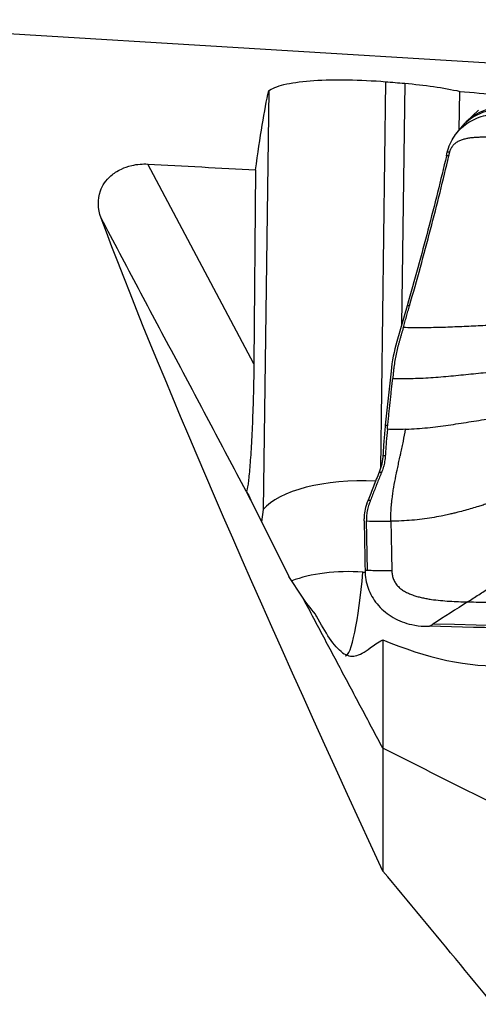
# Model space of a CAD drawing. Units: millimetres. Extents: x -53 to 109, y -48 to 59.
# Drawn here: x 27 to 36, y 11 to 32 of the extents above; entities that cross this region are included whole.
import ezdxf

# ---------------------------------------------------------------- set-up
doc = ezdxf.new("R2010")
doc.units = ezdxf.units.MM
doc.layers.add('1', color=4, linetype='CONTINUOUS')

msp = doc.modelspace()

# ---------------------------------------------------------------- linework, layer by layer
at = {"layer": '1'}
for p, q in [((37.651, 30.549), (22, 31.5)), ((34.499, 30.227), (34.395, 22.286)), ((34.895, 30.194), (34.83, 25.227)), ((32.1, 30.043), (31.987, 21.442)), ((36.015, 29.238), (36.026, 30.029)), ((36.409, 29.643), (36.159, 29.401)), ((35.753, 28.704), (35.771, 28.779)), ((31.795, 24.435), (29.614, 28.536)), ((35.803, 28.703), (35.753, 28.704)), ((31.832, 28.416), (31.795, 24.435)), ((34.945, 25.627), (34.734, 24.895)), ((34.995, 25.626), (34.945, 25.627)), ((34.614, 24.281), (34.497, 23.173)), ((34.497, 23.173), (34.547, 23.172)), ((34.447, 22.55), (34.497, 22.549)), ((34.371, 22.211), (34.421, 22.209)), ((31.735, 21.635), (32.513, 20.068)), ((34.115, 21.561), (34.142, 21.634)), ((34.142, 21.634), (34.192, 21.632)), ((31.987, 21.442), (31.954, 21.193)), ((34.062, 21.208), (34.061, 21.254)), ((34.132, 20.187), (34.112, 21.207)), ((32.794, 19.644), (32.513, 20.068)), ((34.035, 20.157), (34.083, 20.154))]:
    msp.add_line(p, q, dxfattribs=at)
at = {"layer": '1', "extrusion": (0, 0, -1)}
for centre, major_axis, ratio, start_param, end_param in [((-21.808, 5.771), (243.094, -13.735), 0.116319, -1.343622, -1.341947), ((31.445, -0.06), (0.991, 30.926), 0.043424, -0.402082, -0.232483), ((-24.708, 5.884), (244, -13.807), 0.116145, -1.325821, -1.322461), ((42.796, 0.912), (15.052, -30.224), 0.054342, 2.046229, 2.667185), ((47.331, 43.737), (115.376, -0.227), 0.214964, 1.549645, 1.673315)]:
    msp.add_ellipse(centre, major_axis=major_axis, ratio=ratio, start_param=start_param, end_param=end_param, dxfattribs=at)
at = {"layer": '1'}
for centre, major_axis, ratio, start_param, end_param in [((36.984, 28.551), (-0.825, 0.851), 0.955204, -0.814089, -0.001913), ((36.964, 28.528), (-0.936, 0.727), 0.921535, -0.94671, -0.000078), ((34.085, 21.154), (2.2, -0.029), 0.398175, 1.4808, 2.840401), ((33.796, 19.485), (-1.711, 0.022), 0.398175, -1.705399, -0.770046), ((33.809, 20.434), (0.134, 1.996), 0.123099, -3.141583, -1.701867)]:
    msp.add_ellipse(centre, major_axis=major_axis, ratio=ratio, start_param=start_param, end_param=end_param, dxfattribs=at)
for points, knots in [([(32.1, 30.043), (32.105, 30.047), (32.111, 30.05), (32.196, 30.104), (32.317, 30.147), (32.625, 30.213), (32.817, 30.237), (33.242, 30.265), (33.481, 30.27), (33.978, 30.262), (34.243, 30.248), (34.499, 30.227)], [0, 0, 0, 0, 0.016513, 0.016513, 0.259781, 0.259781, 0.505812, 0.505812, 0.749987, 0.749987, 1, 1, 1, 1]), ([(34.895, 30.194), (35.098, 30.177), (35.3, 30.154), (35.682, 30.1), (35.865, 30.066), (36.026, 30.029)], [0, 0, 0, 0, 0.490818, 0.490818, 1, 1, 1, 1]), ([(35.771, 28.779), (35.798, 28.895), (35.848, 29.008), (35.984, 29.208), (36.073, 29.297), (36.275, 29.438), (36.391, 29.492), (36.633, 29.557), (36.762, 29.569), (36.889, 29.56)], [0, 0, 0, 0, 0.250378, 0.250378, 0.500687, 0.500687, 0.752004, 0.752004, 1, 1, 1, 1]), ([(35.82, 28.777), (35.823, 28.789), (35.83, 28.812), (35.843, 28.845), (35.86, 28.878), (35.881, 28.908), (35.905, 28.936), (35.932, 28.961), (35.963, 28.983), (35.995, 29.003), (36.029, 29.02), (36.077, 29.039), (36.138, 29.057), (36.214, 29.073), (36.291, 29.083), (36.369, 29.089), (36.447, 29.092), (36.525, 29.093), (36.602, 29.091), (36.68, 29.088), (36.757, 29.084), (36.835, 29.079), (36.886, 29.075), (36.911, 29.073)], [0, 0, 0, 0, 0.03125, 0.0625, 0.09375, 0.125, 0.15625, 0.1875, 0.21875, 0.25, 0.28125, 0.3125, 0.375, 0.4375, 0.5, 0.5625, 0.625, 0.6875, 0.75, 0.8125, 0.875, 0.9375, 1, 1, 1, 1]), ([(28.655, 27.425), (28.583, 27.62), (28.58, 27.811), (28.682, 28.096), (28.75, 28.202), (28.915, 28.346), (28.985, 28.394), (29.133, 28.463), (29.205, 28.489), (29.339, 28.52), (29.397, 28.529), (29.508, 28.538), (29.561, 28.538), (29.614, 28.536)], [0, 0, 0, 0, 0.399409, 0.399409, 0.65316, 0.65316, 0.789928, 0.789928, 0.887401, 0.887401, 0.949182, 0.949182, 1, 1, 1, 1]), ([(35.753, 28.704), (35.695, 28.457), (35.634, 28.206), (35.508, 27.697), (35.442, 27.439), (35.239, 26.67), (35.096, 26.149), (34.945, 25.627)], [0, 0, 0, 0, 0.252153, 0.252153, 0.504304, 0.504304, 1, 1, 1, 1]), ([(34.995, 25.626), (35.148, 26.157), (35.292, 26.68), (35.561, 27.705), (35.687, 28.209), (35.803, 28.703)], [0, 0, 0, 0, 0.5, 0.5, 1, 1, 1, 1]), ([(34.866, 25.179), (34.854, 25.136), (34.835, 25.072), (34.814, 24.998), (34.801, 24.955), (34.792, 24.924), (34.786, 24.903), (34.784, 24.893)], [0, 0, 0, 0, 0.447706, 0.671559, 0.783485, 0.895412, 1, 1, 1, 1]), ([(37.94, 25.245), (37.876, 25.247), (37.749, 25.25), (37.557, 25.251), (37.364, 25.249), (37.172, 25.245), (36.979, 25.238), (36.723, 25.228), (36.403, 25.212), (36.083, 25.197), (35.827, 25.186), (35.634, 25.18), (35.442, 25.175), (35.249, 25.173), (35.057, 25.174), (34.93, 25.177), (34.866, 25.179)], [0, 0, 0, 0, 0.0625, 0.125, 0.1875, 0.25, 0.3125, 0.375, 0.5, 0.625, 0.6875, 0.75, 0.8125, 0.875, 0.9375, 1, 1, 1, 1]), ([(34.784, 24.893), (34.783, 24.892), (34.78, 24.881), (34.771, 24.848), (34.751, 24.773), (34.725, 24.665), (34.699, 24.534), (34.681, 24.424), (34.671, 24.346), (34.667, 24.306), (34.665, 24.287), (34.664, 24.28)], [0, 0, 0, 0, 0.003498, 0.056857, 0.163575, 0.377012, 0.590448, 0.803884, 0.910602, 0.963961, 1, 1, 1, 1]), ([(31.795, 24.435), (31.794, 24.25), (31.79, 24.045), (31.779, 23.629), (31.772, 23.412), (31.756, 23.023), (31.747, 22.843), (31.727, 22.524), (31.717, 22.381), (31.696, 22.136), (31.685, 22.034), (31.664, 21.885), (31.654, 21.838), (31.644, 21.82)], [0, 0, 0, 0, 0.173874, 0.173874, 0.348545, 0.348545, 0.506349, 0.506349, 0.662769, 0.662769, 0.828512, 0.828512, 1, 1, 1, 1]), ([(34.649, 24.136), (34.718, 24.134), (34.856, 24.131), (35.066, 24.134), (35.275, 24.142), (35.483, 24.155), (35.69, 24.171), (35.965, 24.196), (36.306, 24.231), (36.648, 24.266), (36.923, 24.291), (37.13, 24.307), (37.338, 24.32), (37.547, 24.328), (37.756, 24.331), (37.895, 24.329), (37.964, 24.326)], [0, 0, 0, 0, 0.0625, 0.125, 0.1875, 0.25, 0.3125, 0.375, 0.5, 0.625, 0.6875, 0.75, 0.8125, 0.875, 0.9375, 1, 1, 1, 1]), ([(34.664, 24.28), (34.663, 24.276), (34.662, 24.261), (34.659, 24.236), (34.654, 24.191), (34.651, 24.158), (34.649, 24.136)], [0, 0, 0, 0, 0.07506, 0.306295, 0.53753, 1, 1, 1, 1]), ([(34.913, 23.09), (34.936, 23.091), (35.031, 23.095), (35.2, 23.107), (35.418, 23.128), (35.632, 23.154), (35.844, 23.183), (36.054, 23.215), (36.264, 23.248), (36.473, 23.281), (36.683, 23.313), (36.895, 23.343), (37.11, 23.369), (37.327, 23.39), (37.547, 23.404), (37.768, 23.411), (37.916, 23.41), (37.989, 23.407)], [0, 0, 0, 0, 0.021072, 0.090995, 0.160919, 0.230842, 0.300766, 0.370689, 0.440612, 0.510536, 0.580459, 0.650383, 0.720306, 0.79023, 0.860153, 0.930077, 1, 1, 1, 1]), ([(34.497, 23.173), (34.492, 23.121), (34.487, 23.069), (34.477, 22.964), (34.473, 22.912), (34.46, 22.756), (34.453, 22.653), (34.447, 22.55)], [0, 0, 0, 0, 0.250366, 0.250366, 0.500732, 0.500732, 1, 1, 1, 1]), ([(34.539, 23.089), (34.53, 23.004), (34.519, 22.877), (34.508, 22.73), (34.502, 22.646), (34.5, 22.599), (34.498, 22.568), (34.497, 22.556), (34.497, 22.55), (34.497, 22.549)], [0, 0, 0, 0, 0.467773, 0.701659, 0.818602, 0.935545, 0.964781, 0.994017, 1, 1, 1, 1]), ([(34.611, 21.204), (34.611, 21.214), (34.61, 21.229), (34.61, 21.245), (34.61, 21.255), (34.61, 21.27), (34.61, 21.291), (34.611, 21.349), (34.615, 21.436), (34.621, 21.518), (34.626, 21.566), (34.628, 21.586), (34.63, 21.61), (34.634, 21.639), (34.641, 21.697), (34.652, 21.783), (34.677, 21.938), (34.703, 22.074), (34.725, 22.181), (34.732, 22.215), (34.736, 22.232), (34.738, 22.242), (34.739, 22.248), (34.744, 22.27), (34.752, 22.309), (34.769, 22.386), (34.786, 22.465), (34.801, 22.529), (34.807, 22.557), (34.809, 22.567), (34.811, 22.577), (34.814, 22.589), (34.82, 22.619), (34.83, 22.664), (34.847, 22.744), (34.876, 22.885), (34.899, 23.008), (34.913, 23.09)], [0, 0, 0, 0, 0.015625, 0.023438, 0.027344, 0.03125, 0.046875, 0.0625, 0.125, 0.1875, 0.195312, 0.203125, 0.21875, 0.234375, 0.25, 0.3125, 0.375, 0.5, 0.53125, 0.546875, 0.554688, 0.558594, 0.5625, 0.564453, 0.59375, 0.625, 0.6875, 0.71875, 0.726562, 0.730469, 0.734375, 0.742188, 0.75, 0.78125, 0.8125, 0.875, 1, 1, 1, 1]), ([(34.447, 22.55), (34.445, 22.521), (34.443, 22.491), (34.434, 22.432), (34.429, 22.403), (34.41, 22.318), (34.393, 22.263), (34.371, 22.211)], [0, 0, 0, 0, 0.252496, 0.252496, 0.504993, 0.504993, 1, 1, 1, 1]), ([(34.497, 22.549), (34.497, 22.547), (34.496, 22.543), (34.496, 22.534), (34.494, 22.505), (34.486, 22.438), (34.47, 22.356), (34.447, 22.279), (34.433, 22.24), (34.424, 22.219), (34.422, 22.214), (34.421, 22.21), (34.421, 22.209)], [0, 0, 0, 0, 0.013095, 0.035263, 0.079601, 0.25695, 0.611648, 0.788997, 0.955261, 0.966346, 0.988514, 1, 1, 1, 1]), ([(34.371, 22.211), (34.351, 22.162), (34.331, 22.113), (34.291, 22.015), (34.272, 21.966), (34.215, 21.822), (34.178, 21.727), (34.142, 21.634)], [0, 0, 0, 0, 0.251721, 0.251721, 0.503443, 0.503443, 1, 1, 1, 1]), ([(34.421, 22.209), (34.42, 22.208), (34.418, 22.202), (34.411, 22.187), (34.398, 22.154), (34.356, 22.051), (34.303, 21.92), (34.246, 21.772), (34.214, 21.69), (34.196, 21.643), (34.192, 21.633), (34.192, 21.632)], [0, 0, 0, 0, 0.005811, 0.029928, 0.078162, 0.174629, 0.560499, 0.753434, 0.946369, 0.994603, 1, 1, 1, 1]), ([(38.359, 22.235), (38.32, 22.22), (38.261, 22.198), (38.183, 22.168), (38.104, 22.137), (38.006, 22.099), (37.887, 22.052), (37.787, 22.012), (37.706, 21.98), (37.624, 21.947), (37.521, 21.906), (37.376, 21.85), (37.211, 21.786), (37.061, 21.73), (36.947, 21.688), (36.891, 21.667), (36.859, 21.656), (36.851, 21.653), (36.837, 21.648), (36.813, 21.64), (36.779, 21.628), (36.74, 21.614), (36.688, 21.596), (36.625, 21.575), (36.561, 21.553), (36.49, 21.53), (36.397, 21.501), (36.275, 21.464), (36.135, 21.424), (36.012, 21.392), (35.907, 21.366), (35.815, 21.344), (35.727, 21.325), (35.606, 21.3), (35.457, 21.273), (35.255, 21.243), (35.044, 21.221), (34.828, 21.207), (34.683, 21.204), (34.611, 21.204)], [0, 0, 0, 0, 0.03125, 0.046875, 0.0625, 0.09375, 0.125, 0.15625, 0.171875, 0.1875, 0.21875, 0.25, 0.296875, 0.34375, 0.367188, 0.38916, 0.390625, 0.393555, 0.396484, 0.402344, 0.414062, 0.425781, 0.4375, 0.460938, 0.484375, 0.5, 0.53125, 0.578125, 0.625, 0.671875, 0.695312, 0.71875, 0.75, 0.765625, 0.8125, 0.859375, 0.90625, 0.953125, 1, 1, 1, 1]), ([(34.165, 21.56), (34.164, 21.557), (34.149, 21.519), (34.127, 21.441), (34.114, 21.354), (34.111, 21.295), (34.111, 21.273), (34.111, 21.259), (34.111, 21.254), (34.111, 21.252)], [0, 0, 0, 0, 0.022854, 0.397046, 0.771238, 0.864786, 0.958334, 0.981721, 1, 1, 1, 1]), ([(34.192, 21.632), (34.189, 21.624), (34.182, 21.607), (34.174, 21.585), (34.168, 21.569), (34.165, 21.562), (34.165, 21.56)], [0, 0, 0, 0, 0.335918, 0.714163, 0.903285, 1, 1, 1, 1]), ([(36.191, 19.547), (36.228, 19.571), (36.303, 19.619), (36.416, 19.692), (36.531, 19.767), (36.651, 19.846), (36.75, 19.912), (36.838, 19.971), (36.906, 20.017), (36.986, 20.071), (37.085, 20.139), (37.214, 20.229), (37.374, 20.343), (37.516, 20.447), (37.62, 20.525), (37.697, 20.583), (37.763, 20.634), (37.823, 20.681), (37.869, 20.718), (37.903, 20.745), (37.931, 20.767), (37.95, 20.783), (37.96, 20.791), (37.967, 20.797), (37.991, 20.816), (38.033, 20.85), (38.115, 20.916), (38.216, 20.995), (38.323, 21.077), (38.416, 21.147), (38.484, 21.197), (38.54, 21.237), (38.596, 21.277), (38.667, 21.327), (38.754, 21.385), (38.826, 21.433), (38.884, 21.469), (38.941, 21.505), (38.984, 21.531), (39.012, 21.548)], [0, 0, 0, 0, 0.046875, 0.09375, 0.140625, 0.1875, 0.234375, 0.25, 0.28125, 0.304688, 0.328125, 0.375, 0.421875, 0.46875, 0.5, 0.515625, 0.539062, 0.5625, 0.574219, 0.585938, 0.597656, 0.603516, 0.606445, 0.609375, 0.61084, 0.632812, 0.65625, 0.703125, 0.75, 0.78125, 0.8125, 0.828125, 0.84375, 0.875, 0.90625, 0.9375, 0.953125, 0.96875, 1, 1, 1, 1]), ([(34.111, 21.252), (34.111, 21.252), (34.111, 21.246), (34.111, 21.231), (34.111, 21.216), (34.112, 21.207)], [0, 0, 0, 0, 0.035123, 0.356749, 1, 1, 1, 1]), ([(34.611, 21.204), (34.612, 21.147), (34.614, 21.032), (34.618, 20.86), (34.621, 20.688), (34.624, 20.516), (34.627, 20.372), (34.629, 20.272), (34.63, 20.222), (34.631, 20.198), (34.631, 20.188), (34.631, 20.185)], [0, 0, 0, 0, 0.168876, 0.337753, 0.506629, 0.675505, 0.844382, 0.92882, 0.971039, 0.992148, 1, 1, 1, 1]), ([(34.132, 20.187), (34.131, 20.187), (34.129, 20.187), (34.127, 20.187), (34.122, 20.188), (34.115, 20.188), (34.101, 20.188), (34.09, 20.189), (34.082, 20.189)], [0, 0, 0, 0, 0.040654, 0.081695, 0.163778, 0.327944, 0.49211, 1, 1, 1, 1]), ([(34.083, 20.14), (34.087, 20.02), (34.113, 19.898), (34.206, 19.671), (34.274, 19.563), (34.443, 19.373), (34.547, 19.29), (34.776, 19.158), (34.906, 19.108), (35.125, 19.06), (35.214, 19.049), (35.303, 19.047)], [0, 0, 0, 0, 0.211978, 0.211978, 0.423815, 0.423815, 0.637985, 0.637985, 0.857532, 0.857532, 1, 1, 1, 1]), ([(34.631, 20.185), (34.587, 20.185), (34.5, 20.186), (34.369, 20.186), (34.26, 20.187), (34.183, 20.187), (34.149, 20.187), (34.136, 20.187), (34.134, 20.187), (34.132, 20.187), (34.132, 20.187), (34.132, 20.187)], [0, 0, 0, 0, 0.262285, 0.52457, 0.786855, 0.917997, 0.983568, 0.991765, 0.995863, 0.999961, 1, 1, 1, 1]), ([(34.631, 20.185), (34.631, 20.184), (34.631, 20.18), (34.632, 20.147), (34.637, 20.1), (34.652, 20.044), (34.667, 20.004), (34.685, 19.964), (34.708, 19.927), (34.735, 19.892), (34.775, 19.848), (34.833, 19.799), (34.91, 19.751), (34.993, 19.711), (35.08, 19.679), (35.169, 19.652), (35.259, 19.63), (35.351, 19.612), (35.474, 19.592), (35.629, 19.574), (35.816, 19.56), (36.003, 19.551), (36.128, 19.548), (36.191, 19.547)], [0, 0, 0, 0, 0.001588, 0.007789, 0.0574, 0.082205, 0.107011, 0.131816, 0.156621, 0.181426, 0.206232, 0.255842, 0.305453, 0.355063, 0.404674, 0.454284, 0.503895, 0.553505, 0.603116, 0.702337, 0.801558, 0.900779, 1, 1, 1, 1]), ([(36.191, 19.547), (36.211, 19.546), (36.384, 19.542), (36.709, 19.535), (37.165, 19.525), (37.622, 19.516), (38.078, 19.507), (38.535, 19.498), (38.991, 19.49), (39.448, 19.482), (39.791, 19.477), (40.019, 19.473), (40.105, 19.472), (40.162, 19.471), (40.2, 19.471), (40.267, 19.47), (40.476, 19.466), (40.972, 19.459), (41.734, 19.449), (42.649, 19.439), (43.564, 19.43), (44.251, 19.424), (44.709, 19.421), (44.899, 19.42), (45.033, 19.419), (45.1, 19.419), (45.138, 19.418), (45.195, 19.418), (45.281, 19.418), (45.51, 19.416), (45.853, 19.415), (46.311, 19.413), (46.769, 19.411), (47.227, 19.41), (47.685, 19.409), (48.143, 19.409), (48.601, 19.409), (49.059, 19.409), (49.487, 19.41), (49.762, 19.411), (49.885, 19.411)], [0, 0, 0, 0, 0.00461, 0.038006, 0.071403, 0.1048, 0.138197, 0.171593, 0.20499, 0.238387, 0.271783, 0.280133, 0.288482, 0.290569, 0.292656, 0.296831, 0.30518, 0.338577, 0.40537, 0.472164, 0.538957, 0.60575, 0.622449, 0.639147, 0.647496, 0.651671, 0.653758, 0.655846, 0.664195, 0.672544, 0.705941, 0.739337, 0.772734, 0.806131, 0.839527, 0.872924, 0.906321, 0.939717, 0.973114, 1, 1, 1, 1]), ([(33.62, 18.501), (33.534, 18.562), (33.444, 18.666), (33.265, 18.927), (33.173, 19.083), (33.075, 19.267), (33.067, 19.28), (33.06, 19.294)], [0, 0, 0, 0, 0.5062, 0.5062, 0.965055, 0.965055, 1, 1, 1, 1]), ([(35.303, 19.047), (35.315, 19.046), (35.326, 19.046), (35.36, 19.045), (35.382, 19.045), (35.403, 19.044)], [0, 0, 0, 0, 0.3432, 0.3432, 1, 1, 1, 1]), ([(35.403, 19.044), (35.415, 19.052), (35.431, 19.062), (35.451, 19.074), (35.461, 19.08), (35.468, 19.084), (35.472, 19.087), (35.474, 19.088), (35.475, 19.088)], [0, 0, 0, 0, 0.507881, 0.67205, 0.836219, 0.918303, 0.959345, 1, 1, 1, 1]), ([(49.707, 18.89), (47.357, 18.884), (42.578, 18.903), (37.812, 18.986), (35.403, 19.044)], [0, 0, 0, 0, 0.492599, 1, 1, 1, 1]), ([(33.62, 18.501), (33.706, 18.44), (33.791, 18.418), (33.97, 18.453), (34.066, 18.513), (34.259, 18.651), (34.341, 18.713), (34.446, 18.768)], [0, 0, 0, 0, 0.385438, 0.385438, 0.775384, 0.775384, 1, 1, 1, 1])]:
    msp.add_open_spline(points, degree=3, knots=knots, dxfattribs=at)
for points, degree in [([(36.162, 29.4), (36.085, 29.332), (36.031, 29.256)], 2), ([(36.028, 29.255), (35.952, 29.157)], 1), ([(35.82, 28.777), (35.771, 28.779)], 1), ([(35.803, 28.703), (35.82, 28.777)], 1), ([(29.614, 28.536), (30.353, 28.496), (31.093, 28.456), (31.832, 28.416)], 3), ([(31.735, 21.635), (28.655, 27.425)], 1), ([(34.866, 25.179), (34.995, 25.626)], 1), ([(34.734, 24.895), (34.676, 24.695), (34.636, 24.489), (34.614, 24.281)], 3), ([(34.547, 23.172), (34.649, 24.136)], 1), ([(34.539, 23.089), (34.541, 23.117), (34.544, 23.144), (34.547, 23.172)], 3), ([(34.913, 23.09), (34.851, 23.088), (34.725, 23.085), (34.601, 23.087), (34.539, 23.089)], 3), ([(31.644, 21.82), (31.674, 21.758), (31.705, 21.696), (31.735, 21.635)], 3), ([(34.115, 21.561), (34.078, 21.464), (34.06, 21.359), (34.061, 21.254)], 3), ([(34.062, 21.208), (34.067, 20.868), (34.073, 20.529), (34.082, 20.189)], 3), ([(34.112, 21.207), (34.195, 21.206), (34.361, 21.205), (34.528, 21.205), (34.611, 21.204)], 3), ([(34.082, 20.189), (34.082, 20.173), (34.083, 20.156), (34.083, 20.14)], 3), ([(34.446, 16.539), (32.794, 19.644)], 1), ([(33.06, 19.294), (32.959, 19.415), (32.868, 19.532), (32.794, 19.644)], 3), ([(36.191, 19.547), (35.952, 19.394), (35.713, 19.241), (35.475, 19.088)], 3), ([(34.446, 18.768), (35.307, 18.403), (36.235, 18.18), (36.996, 18.246)], 3), ([(48.502, 9.53), (34.446, 16.539)], 1), ([(34.446, 16.539), (34.446, 15.279), (34.446, 14.019)], 2), ([(37.651, 10.143), (36.568, 11.458), (35.505, 12.754), (34.446, 14.019)], 3)]:
    msp.add_open_spline(points, degree=degree, dxfattribs=at)
msp.add_rational_spline([(34.446, 18.768), (34.446, 16.807), (34.446, 16.539)], [0.891015201502, 0.682727803205, 1.03391426185], degree=2, dxfattribs=at)

doc.saveas('drawing.dxf')
